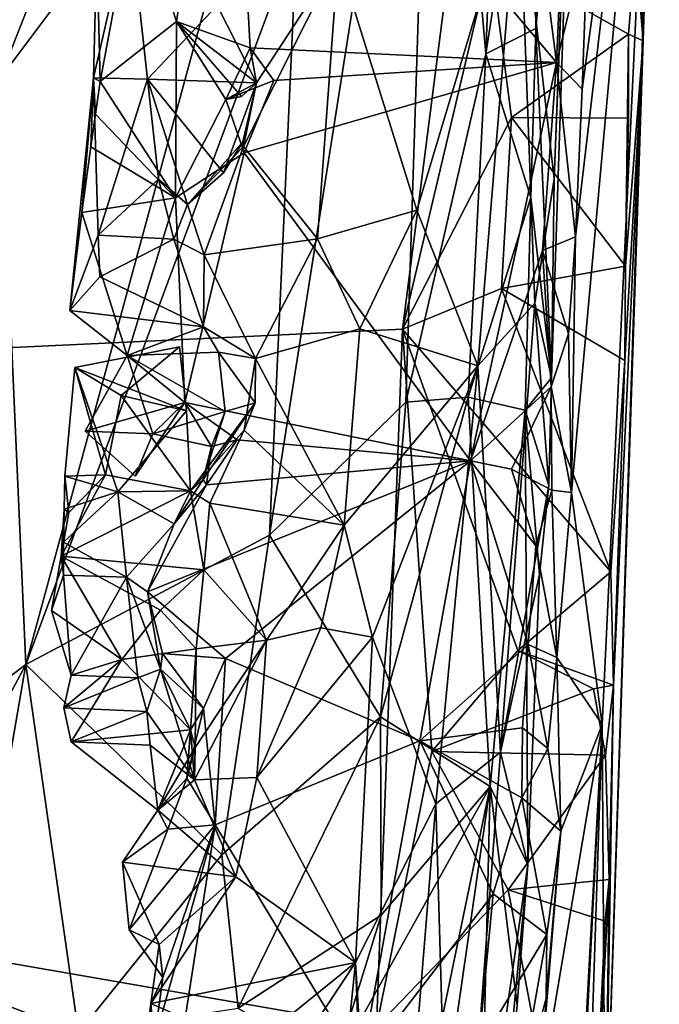
# Model space of a CAD drawing. Units: metres. Extents: x 23.22 to 29.51, y -3.55 to -1.52.
# Drawn here: x 29.28 to 29.47, y -3.33 to -3.03 of the extents above; entities that cross this region are included whole.
import ezdxf

# ---------------------------------------------------------------- set-up
doc = ezdxf.new("R2010")
doc.units = ezdxf.units.M

msp = doc.modelspace()

# ---------------------------------------------------------------- linework, layer by layer
at = {"layer": '1'}
for points in [[(29.40117, -2.87141, 10.66525), (29.41636, -3.04428, 10.62876), (29.42684, -2.76631, 10.61161)], [(29.42684, -2.76631, 10.61161), (29.41636, -3.04428, 10.62876), (29.43352, -2.93355, 10.58741)], [(28.43253, -3.17239, 9.30895), (29.20556, -2.7711, 9.31259), (29.42203, -2.8865, 9.31518)], [(29.20991, -2.84436, 10.82929), (29.2697, -3.05177, 10.78552), (29.28107, -2.86374, 10.78114)], [(29.28107, -2.86374, 10.78114), (29.2697, -3.05177, 10.78552), (29.35044, -2.8461, 10.72272)], [(29.35044, -2.8461, 10.72272), (29.2697, -3.05177, 10.78552), (29.35752, -2.93471, 10.71457)], [(29.40117, -2.87141, 10.66525), (29.35107, -3.18935, 10.70908), (29.39224, -3.14928, 10.66231)], [(29.35938, -3.00821, 10.70905), (29.35107, -3.18935, 10.70908), (29.40117, -2.87141, 10.66525)], [(29.40117, -2.87141, 10.66525), (29.39224, -3.14928, 10.66231), (29.41636, -3.04428, 10.62876)], [(29.44218, -3.17652, 10.19643), (29.4514, -3.24648, 9.89175), (29.46865, -2.8848, 9.70302)], [(29.4434, -3.09942, 10.20718), (29.44218, -3.17652, 10.19643), (29.46865, -2.8848, 9.70302)], [(29.4454, -3.05484, 10.20898), (29.4434, -3.09942, 10.20718), (29.46865, -2.8848, 9.70302)], [(29.4454, -3.05484, 10.20898), (29.46865, -2.8848, 9.70302), (29.44709, -3.00821, 10.20315)], [(29.4514, -3.24648, 9.89175), (29.45235, -3.38533, 9.40199), (29.46865, -2.8848, 9.70302)], [(29.46865, -2.8848, 9.70302), (29.45235, -3.38533, 9.40199), (29.46383, -3.04028, 9.39944)], [(29.46605, -2.90169, 9.35107), (29.46865, -2.8848, 9.70302), (29.46383, -3.04028, 9.39944)], [(29.39119, -3.12729, 9.31616), (28.43253, -3.17239, 9.30895), (29.42203, -2.8865, 9.31518)], [(29.39119, -3.12729, 9.31616), (29.42203, -2.8865, 9.31518), (29.41778, -3.01487, 9.31673)], [(29.43137, -3.0366, 10.58369), (29.43613, -3.14196, 10.48722), (29.44436, -2.89238, 10.49861)], [(29.43352, -2.93355, 10.58741), (29.43137, -3.0366, 10.58369), (29.44436, -2.89238, 10.49861)], [(29.44436, -2.89238, 10.49861), (29.43613, -3.14196, 10.48722), (29.43699, -3.08193, 10.43514)], [(29.43699, -3.08193, 10.43514), (29.44205, -2.94788, 10.43756), (29.44436, -2.89238, 10.49861)], [(29.46383, -3.04028, 9.39944), (29.46218, -2.9734, 9.3269), (29.46605, -2.90169, 9.35107)], [(29.31058, -2.99596, 10.228), (29.323, -3.0345, 10.23061), (29.33917, -2.92984, 10.22882)], [(29.33917, -2.92984, 10.22882), (29.323, -3.0345, 10.23061), (29.3453, -3.04243, 10.22827)], [(29.3453, -3.04243, 10.22827), (29.43762, -3.04687, 10.22258), (29.33917, -2.92984, 10.22882)], [(29.33917, -2.92984, 10.22882), (29.43762, -3.04687, 10.22258), (29.42891, -2.97856, 10.22267)], [(29.43352, -2.93355, 10.58741), (29.41636, -3.04428, 10.62876), (29.43137, -3.0366, 10.58369)], [(29.35752, -2.93471, 10.71457), (29.2697, -3.05177, 10.78552), (29.27757, -3.22837, 10.77167)], [(29.27757, -3.22837, 10.77167), (29.35938, -3.00821, 10.70905), (29.35752, -2.93471, 10.71457)], [(29.43699, -3.08193, 10.43514), (29.42628, -2.98889, 10.37334), (29.44205, -2.94788, 10.43756)], [(29.46145, -3.01257, 9.33209), (29.46218, -2.9734, 9.3269), (29.46383, -3.04028, 9.39944)], [(29.42891, -2.97856, 10.22267), (29.43762, -3.04687, 10.22258), (29.44002, -2.99271, 10.21755)], [(29.39555, -3.09142, 10.33514), (29.37177, -3.01531, 10.29148), (29.42628, -2.98889, 10.37334)], [(29.39555, -3.09142, 10.33514), (29.42628, -2.98889, 10.37334), (29.41394, -3.13833, 10.37294)], [(29.41394, -3.13833, 10.37294), (29.42628, -2.98889, 10.37334), (29.43108, -3.11945, 10.41819)], [(29.43108, -3.11945, 10.41819), (29.42628, -2.98889, 10.37334), (29.43699, -3.08193, 10.43514)], [(29.44002, -2.99271, 10.21755), (29.43762, -3.04687, 10.22258), (29.44709, -3.00821, 10.20315)], [(29.29904, -3.01155, 10.23691), (29.30003, -3.05256, 10.23179), (29.31058, -2.99596, 10.228)], [(29.31058, -2.99596, 10.228), (29.30003, -3.05256, 10.23179), (29.323, -3.0345, 10.23061)], [(29.29799, -3.05143, 10.24157), (29.29904, -3.01155, 10.23691), (29.309, -3.00344, 10.24865)], [(29.29799, -3.05143, 10.24157), (29.309, -3.00344, 10.24865), (29.31427, -3.05183, 10.25633)], [(29.31427, -3.05183, 10.25633), (29.309, -3.00344, 10.24865), (29.33527, -3.02969, 10.25944)], [(29.27757, -3.22837, 10.77167), (29.35107, -3.18935, 10.70908), (29.35938, -3.00821, 10.70905)], [(29.4454, -3.05484, 10.20898), (29.44709, -3.00821, 10.20315), (29.43762, -3.04687, 10.22258)], [(29.29904, -3.01155, 10.23691), (29.29799, -3.05143, 10.24157), (29.30003, -3.05256, 10.23179)], [(29.46145, -3.01257, 9.33209), (29.45933, -3.0383, 9.32646), (29.41778, -3.01487, 9.31673)], [(29.45933, -3.0383, 9.32646), (29.46145, -3.01257, 9.33209), (29.46383, -3.04028, 9.39944)], [(29.34714, -3.05302, 10.26834), (29.33527, -3.02969, 10.25944), (29.37177, -3.01531, 10.29148)], [(29.34714, -3.05302, 10.26834), (29.37177, -3.01531, 10.29148), (29.34328, -3.07218, 10.26793)], [(29.36558, -3.10001, 10.29826), (29.34328, -3.07218, 10.26793), (29.37177, -3.01531, 10.29148)], [(29.36558, -3.10001, 10.29826), (29.37177, -3.01531, 10.29148), (29.39555, -3.09142, 10.33514)], [(29.39119, -3.12729, 9.31616), (29.41778, -3.01487, 9.31673), (29.42404, -3.06346, 9.31669)], [(29.42404, -3.06346, 9.31669), (29.41778, -3.01487, 9.31673), (29.45933, -3.0383, 9.32646)], [(29.33527, -3.02969, 10.25944), (29.34714, -3.05302, 10.26834), (29.31427, -3.05183, 10.25633)], [(29.30003, -3.05256, 10.23179), (29.3227, -3.08764, 10.23059), (29.323, -3.0345, 10.23061)], [(29.323, -3.0345, 10.23061), (29.3227, -3.08764, 10.23059), (29.33788, -3.05799, 10.2432)], [(29.323, -3.0345, 10.23061), (29.33788, -3.05799, 10.2432), (29.34269, -3.05713, 10.25103)], [(29.323, -3.0345, 10.23061), (29.34269, -3.05713, 10.25103), (29.34714, -3.05302, 10.26834)], [(29.3453, -3.04243, 10.22827), (29.323, -3.0345, 10.23061), (29.34714, -3.05302, 10.26834)], [(29.41636, -3.04428, 10.62876), (29.42988, -3.08758, 10.5877), (29.43137, -3.0366, 10.58369)], [(29.43613, -3.14196, 10.48722), (29.43137, -3.0366, 10.58369), (29.42988, -3.08758, 10.5877)], [(29.42404, -3.06346, 9.31669), (29.45933, -3.0383, 9.32646), (29.45937, -3.06366, 9.31759)], [(29.45235, -3.38533, 9.40199), (29.45485, -3.23464, 9.33772), (29.46383, -3.04028, 9.39944)], [(29.45485, -3.23464, 9.33772), (29.45823, -3.13672, 9.31557), (29.46383, -3.04028, 9.39944)], [(29.45823, -3.13672, 9.31557), (29.45848, -3.10828, 9.31631), (29.46383, -3.04028, 9.39944)], [(29.45937, -3.06366, 9.31759), (29.45933, -3.0383, 9.32646), (29.45848, -3.10828, 9.31631)], [(29.45848, -3.10828, 9.31631), (29.45933, -3.0383, 9.32646), (29.46383, -3.04028, 9.39944)], [(29.33788, -3.05799, 10.2432), (29.3453, -3.04243, 10.22827), (29.34714, -3.05302, 10.26834)], [(29.3453, -3.04243, 10.22827), (29.33788, -3.05799, 10.2432), (29.35241, -3.05232, 10.22776)], [(29.3453, -3.04243, 10.22827), (29.35241, -3.05232, 10.22776), (29.43762, -3.04687, 10.22258)], [(29.41636, -3.04428, 10.62876), (29.39224, -3.14928, 10.66231), (29.41102, -3.14777, 10.62787)], [(29.41636, -3.04428, 10.62876), (29.41102, -3.14777, 10.62787), (29.42988, -3.08758, 10.5877)], [(29.35241, -3.05232, 10.22776), (29.34344, -3.07405, 10.22864), (29.43762, -3.04687, 10.22258)], [(29.34344, -3.07405, 10.22864), (29.41173, -3.16696, 10.22837), (29.43762, -3.04687, 10.22258)], [(29.43762, -3.04687, 10.22258), (29.41173, -3.16696, 10.22837), (29.43339, -3.1035, 10.22357)], [(29.43762, -3.04687, 10.22258), (29.43339, -3.1035, 10.22357), (29.4434, -3.09942, 10.20718)], [(29.43762, -3.04687, 10.22258), (29.4434, -3.09942, 10.20718), (29.4454, -3.05484, 10.20898)], [(29.2697, -3.05177, 10.78552), (29.21722, -3.27399, 10.80959), (29.27757, -3.22837, 10.77167)], [(29.2945, -3.09205, 10.23532), (29.29799, -3.05143, 10.24157), (29.29084, -3.12162, 10.23741)], [(29.29799, -3.05143, 10.24157), (29.29938, -3.09895, 10.2476), (29.29084, -3.12162, 10.23741)], [(29.29718, -3.0723, 10.23346), (29.29799, -3.05143, 10.24157), (29.2945, -3.09205, 10.23532)], [(29.29859, -3.06243, 10.23262), (29.29799, -3.05143, 10.24157), (29.29718, -3.0723, 10.23346)], [(29.29938, -3.09895, 10.2476), (29.29799, -3.05143, 10.24157), (29.31427, -3.05183, 10.25633)], [(29.30003, -3.05256, 10.23179), (29.29799, -3.05143, 10.24157), (29.29859, -3.06243, 10.23262)], [(29.29938, -3.09895, 10.2476), (29.31427, -3.05183, 10.25633), (29.31764, -3.08205, 10.261)], [(29.31764, -3.08205, 10.261), (29.31427, -3.05183, 10.25633), (29.3264, -3.08972, 10.25239)], [(29.3264, -3.08972, 10.25239), (29.31427, -3.05183, 10.25633), (29.33726, -3.08008, 10.2469)], [(29.33726, -3.08008, 10.2469), (29.31427, -3.05183, 10.25633), (29.34714, -3.05302, 10.26834)], [(29.33788, -3.05799, 10.2432), (29.34344, -3.07405, 10.22864), (29.35241, -3.05232, 10.22776)], [(29.30003, -3.05256, 10.23179), (29.29859, -3.06243, 10.23262), (29.3227, -3.08764, 10.23059)], [(29.34714, -3.05302, 10.26834), (29.34308, -3.07074, 10.2524), (29.33726, -3.08008, 10.2469)], [(29.34269, -3.05713, 10.25103), (29.33788, -3.05799, 10.2432), (29.34714, -3.05302, 10.26834)], [(29.34328, -3.07218, 10.26793), (29.34308, -3.07074, 10.2524), (29.34714, -3.05302, 10.26834)], [(29.33788, -3.05799, 10.2432), (29.3227, -3.08764, 10.23059), (29.34344, -3.07405, 10.22864)], [(29.3227, -3.08764, 10.23059), (29.29859, -3.06243, 10.23262), (29.29718, -3.0723, 10.23346)], [(29.39119, -3.12729, 9.31616), (29.42404, -3.06346, 9.31669), (29.42107, -3.11497, 9.31683)], [(29.45848, -3.10828, 9.31631), (29.42107, -3.11497, 9.31683), (29.42404, -3.06346, 9.31669)], [(29.45937, -3.06366, 9.31759), (29.45848, -3.10828, 9.31631), (29.42404, -3.06346, 9.31669)], [(29.3227, -3.08764, 10.23059), (29.29718, -3.0723, 10.23346), (29.2945, -3.09205, 10.23532)], [(29.3264, -3.08972, 10.25239), (29.33726, -3.08008, 10.2469), (29.34308, -3.07074, 10.2524)], [(29.3264, -3.08972, 10.25239), (29.34308, -3.07074, 10.2524), (29.34328, -3.07218, 10.26793)], [(29.3264, -3.08972, 10.25239), (29.34328, -3.07218, 10.26793), (29.33136, -3.10481, 10.26355)], [(29.33136, -3.10481, 10.26355), (29.34328, -3.07218, 10.26793), (29.36558, -3.10001, 10.29826)], [(29.3227, -3.08764, 10.23059), (29.32559, -3.1494, 10.23119), (29.34344, -3.07405, 10.22864)], [(29.34344, -3.07405, 10.22864), (29.32559, -3.1494, 10.23119), (29.41173, -3.16696, 10.22837)], [(29.29938, -3.09895, 10.2476), (29.31764, -3.08205, 10.261), (29.32225, -3.10016, 10.24616)], [(29.32225, -3.10016, 10.24616), (29.31764, -3.08205, 10.261), (29.3264, -3.08972, 10.25239)], [(29.43613, -3.14196, 10.48722), (29.43108, -3.11945, 10.41819), (29.43699, -3.08193, 10.43514)], [(29.2945, -3.09205, 10.23532), (29.30815, -3.13524, 10.23346), (29.3227, -3.08764, 10.23059)], [(29.30815, -3.13524, 10.23346), (29.32559, -3.1494, 10.23119), (29.3227, -3.08764, 10.23059)], [(29.41102, -3.14777, 10.62787), (29.42823, -3.15173, 10.57115), (29.42988, -3.08758, 10.5877)], [(29.42823, -3.15173, 10.57115), (29.43613, -3.14196, 10.48722), (29.42988, -3.08758, 10.5877)], [(29.33136, -3.10481, 10.26355), (29.32225, -3.10016, 10.24616), (29.3264, -3.08972, 10.25239)], [(29.2945, -3.09205, 10.23532), (29.29084, -3.12162, 10.23741), (29.30815, -3.13524, 10.23346)], [(29.36558, -3.10001, 10.29826), (29.39555, -3.09142, 10.33514), (29.37834, -3.12716, 10.30976)], [(29.41394, -3.13833, 10.37294), (29.37834, -3.12716, 10.30976), (29.39555, -3.09142, 10.33514)], [(29.29938, -3.09895, 10.2476), (29.29997, -3.11153, 10.24945), (29.29084, -3.12162, 10.23741)], [(29.29997, -3.11153, 10.24945), (29.29938, -3.09895, 10.2476), (29.32225, -3.10016, 10.24616)], [(29.43339, -3.1035, 10.22357), (29.44124, -3.12866, 10.21742), (29.4434, -3.09942, 10.20718)], [(29.44218, -3.17652, 10.19643), (29.4434, -3.09942, 10.20718), (29.44124, -3.12866, 10.21742)], [(29.29997, -3.11153, 10.24945), (29.32225, -3.10016, 10.24616), (29.33121, -3.12652, 10.25985)], [(29.33121, -3.12652, 10.25985), (29.32225, -3.10016, 10.24616), (29.33136, -3.10481, 10.26355)], [(29.34688, -3.13616, 10.27245), (29.33136, -3.10481, 10.26355), (29.36558, -3.10001, 10.29826)], [(29.34688, -3.13616, 10.27245), (29.36558, -3.10001, 10.29826), (29.37834, -3.12716, 10.30976)], [(29.33121, -3.12652, 10.25985), (29.33136, -3.10481, 10.26355), (29.34688, -3.13616, 10.27245)], [(29.41173, -3.16696, 10.22837), (29.43607, -3.14466, 10.22058), (29.43339, -3.1035, 10.22357)], [(29.43339, -3.1035, 10.22357), (29.43607, -3.14466, 10.22058), (29.44124, -3.12866, 10.21742)], [(29.45823, -3.13672, 9.31557), (29.42107, -3.11497, 9.31683), (29.45848, -3.10828, 9.31631)], [(29.29084, -3.12162, 10.23741), (29.29997, -3.11153, 10.24945), (29.33121, -3.12652, 10.25985)], [(29.39119, -3.12729, 9.31616), (29.42107, -3.11497, 9.31683), (29.454, -3.2004, 9.32126)], [(29.454, -3.2004, 9.32126), (29.42107, -3.11497, 9.31683), (29.45823, -3.13672, 9.31557)], [(29.42075, -3.25488, 10.41603), (29.41394, -3.13833, 10.37294), (29.43108, -3.11945, 10.41819)], [(29.42075, -3.25488, 10.41603), (29.43108, -3.11945, 10.41819), (29.43531, -3.17444, 10.4616)], [(29.43531, -3.17444, 10.4616), (29.43108, -3.11945, 10.41819), (29.43613, -3.14196, 10.48722)], [(29.30815, -3.13524, 10.23346), (29.29084, -3.12162, 10.23741), (29.33121, -3.12652, 10.25985)], [(29.3357, -3.13416, 10.25127), (29.30815, -3.13524, 10.23346), (29.33121, -3.12652, 10.25985)], [(29.34688, -3.13616, 10.27245), (29.3357, -3.13416, 10.25127), (29.33121, -3.12652, 10.25985)], [(28.43253, -3.17239, 9.30895), (29.39119, -3.12729, 9.31616), (29.38338, -3.33768, 9.3177)], [(29.37364, -3.18642, 10.3156), (29.34688, -3.13616, 10.27245), (29.37834, -3.12716, 10.30976)], [(29.37364, -3.18642, 10.3156), (29.37834, -3.12716, 10.30976), (29.41394, -3.13833, 10.37294)], [(29.39119, -3.12729, 9.31616), (29.40009, -3.25462, 9.31843), (29.38338, -3.33768, 9.3177)], [(29.40009, -3.25462, 9.31843), (29.39119, -3.12729, 9.31616), (29.42598, -3.22419, 9.32117)], [(29.42598, -3.22419, 9.32117), (29.39119, -3.12729, 9.31616), (29.454, -3.2004, 9.32126)], [(29.43607, -3.14466, 10.22058), (29.44218, -3.17652, 10.19643), (29.44124, -3.12866, 10.21742)], [(29.32399, -3.1326, 10.26889), (29.29236, -3.13884, 10.24208), (29.3261, -3.15186, 10.27179)], [(29.29236, -3.13884, 10.24208), (29.32399, -3.1326, 10.26889), (29.30641, -3.14728, 10.25203)], [(29.30641, -3.14728, 10.25203), (29.32399, -3.1326, 10.26889), (29.3261, -3.15186, 10.27179)], [(29.30815, -3.13524, 10.23346), (29.29551, -3.15802, 10.23315), (29.32559, -3.1494, 10.23119)], [(29.30815, -3.13524, 10.23346), (29.31596, -3.15883, 10.23435), (29.29551, -3.15802, 10.23315)], [(29.33775, -3.15205, 10.24343), (29.30815, -3.13524, 10.23346), (29.3357, -3.13416, 10.25127)], [(29.30815, -3.13524, 10.23346), (29.33775, -3.15205, 10.24343), (29.31596, -3.15883, 10.23435)], [(29.33775, -3.15205, 10.24343), (29.3357, -3.13416, 10.25127), (29.34673, -3.14953, 10.26196)], [(29.3357, -3.13416, 10.25127), (29.34688, -3.13616, 10.27245), (29.34673, -3.14953, 10.26196)], [(29.34342, -3.15769, 10.27333), (29.34688, -3.13616, 10.27245), (29.37364, -3.18642, 10.3156)], [(29.34342, -3.15769, 10.27333), (29.34673, -3.14953, 10.26196), (29.34688, -3.13616, 10.27245)], [(29.38216, -3.22015, 10.32814), (29.37364, -3.18642, 10.3156), (29.41394, -3.13833, 10.37294)], [(29.38216, -3.22015, 10.32814), (29.41394, -3.13833, 10.37294), (29.40125, -3.27044, 10.37053)], [(29.42075, -3.25488, 10.41603), (29.40125, -3.27044, 10.37053), (29.41394, -3.13833, 10.37294)], [(29.454, -3.2004, 9.32126), (29.45823, -3.13672, 9.31557), (29.45485, -3.23464, 9.33772)], [(29.29236, -3.13884, 10.24208), (29.28939, -3.17163, 10.24348), (29.30533, -3.17628, 10.25889)], [(29.28939, -3.17163, 10.24348), (29.29236, -3.13884, 10.24208), (29.30162, -3.17117, 10.24614)], [(29.29236, -3.13884, 10.24208), (29.30533, -3.17628, 10.25889), (29.3261, -3.15186, 10.27179)], [(29.30641, -3.14728, 10.25203), (29.30162, -3.17117, 10.24614), (29.29236, -3.13884, 10.24208)], [(29.43613, -3.14196, 10.48722), (29.42823, -3.15173, 10.57115), (29.43531, -3.17444, 10.4616)], [(29.32729, -3.17607, 10.25803), (29.30162, -3.17117, 10.24614), (29.30641, -3.14728, 10.25203)], [(29.32729, -3.17607, 10.25803), (29.30641, -3.14728, 10.25203), (29.3261, -3.15186, 10.27179)], [(29.41173, -3.16696, 10.22837), (29.42406, -3.16944, 10.22486), (29.43607, -3.14466, 10.22058)], [(29.43607, -3.14466, 10.22058), (29.42406, -3.16944, 10.22486), (29.43628, -3.17579, 10.21385)], [(29.43607, -3.14466, 10.22058), (29.43628, -3.17579, 10.21385), (29.44218, -3.17652, 10.19643)], [(29.29551, -3.15802, 10.23315), (29.31057, -3.17164, 10.23217), (29.32559, -3.1494, 10.23119)], [(29.31057, -3.17164, 10.23217), (29.31596, -3.15883, 10.23435), (29.32559, -3.1494, 10.23119)], [(29.33365, -3.16266, 10.24079), (29.32559, -3.1494, 10.23119), (29.31596, -3.15883, 10.23435)], [(29.32559, -3.1494, 10.23119), (29.33365, -3.16266, 10.24079), (29.34132, -3.16063, 10.23202)], [(29.32559, -3.1494, 10.23119), (29.34132, -3.16063, 10.23202), (29.41173, -3.16696, 10.22837)], [(29.32729, -3.17607, 10.25803), (29.3311, -3.17261, 10.24752), (29.34673, -3.14953, 10.26196)], [(29.32729, -3.17607, 10.25803), (29.34673, -3.14953, 10.26196), (29.34342, -3.15769, 10.27333)], [(29.3311, -3.17261, 10.24752), (29.33775, -3.15205, 10.24343), (29.34673, -3.14953, 10.26196)], [(29.35107, -3.18935, 10.70908), (29.38459, -3.24414, 10.66617), (29.39224, -3.14928, 10.66231)], [(29.39224, -3.14928, 10.66231), (29.38459, -3.24414, 10.66617), (29.41102, -3.14777, 10.62787)], [(29.41102, -3.14777, 10.62787), (29.38459, -3.24414, 10.66617), (29.41762, -3.26516, 10.59643)], [(29.41102, -3.14777, 10.62787), (29.41762, -3.26516, 10.59643), (29.42823, -3.15173, 10.57115)], [(29.3261, -3.15186, 10.27179), (29.30533, -3.17628, 10.25889), (29.32729, -3.17607, 10.25803)], [(29.31596, -3.15883, 10.23435), (29.33775, -3.15205, 10.24343), (29.33365, -3.16266, 10.24079)], [(29.3311, -3.17261, 10.24752), (29.33365, -3.16266, 10.24079), (29.33775, -3.15205, 10.24343)], [(29.41762, -3.26516, 10.59643), (29.42898, -3.28885, 10.46703), (29.42823, -3.15173, 10.57115)], [(29.42823, -3.15173, 10.57115), (29.42898, -3.28885, 10.46703), (29.43256, -3.2013, 10.45819)], [(29.42823, -3.15173, 10.57115), (29.43256, -3.2013, 10.45819), (29.43531, -3.17444, 10.4616)], [(29.29551, -3.15802, 10.23315), (29.31596, -3.15883, 10.23435), (29.31057, -3.17164, 10.23217)], [(29.32729, -3.17607, 10.25803), (29.34342, -3.15769, 10.27333), (29.33311, -3.17971, 10.26735)], [(29.33311, -3.17971, 10.26735), (29.34342, -3.15769, 10.27333), (29.37364, -3.18642, 10.3156)], [(29.33365, -3.16266, 10.24079), (29.33211, -3.17419, 10.23647), (29.34132, -3.16063, 10.23202)], [(29.34132, -3.16063, 10.23202), (29.33211, -3.17419, 10.23647), (29.41173, -3.16696, 10.22837)], [(29.3311, -3.17261, 10.24752), (29.33211, -3.17419, 10.23647), (29.33365, -3.16266, 10.24079)], [(29.33211, -3.17419, 10.23647), (29.31428, -3.20651, 10.23762), (29.41173, -3.16696, 10.22837)], [(29.31428, -3.20651, 10.23762), (29.33787, -3.22659, 10.23199), (29.41173, -3.16696, 10.22837)], [(29.33787, -3.22659, 10.23199), (29.39642, -3.25144, 10.23123), (29.41173, -3.16696, 10.22837)], [(29.41173, -3.16696, 10.22837), (29.39642, -3.25144, 10.23123), (29.42913, -3.22233, 10.22631)], [(29.41173, -3.16696, 10.22837), (29.42913, -3.22233, 10.22631), (29.43141, -3.19264, 10.22372)], [(29.42406, -3.16944, 10.22486), (29.41173, -3.16696, 10.22837), (29.43141, -3.19264, 10.22372)], [(29.32729, -3.17607, 10.25803), (29.2883, -3.19572, 10.23649), (29.30162, -3.17117, 10.24614)], [(29.2906, -3.18259, 10.23481), (29.30162, -3.17117, 10.24614), (29.2883, -3.19572, 10.23649)], [(29.30162, -3.17117, 10.24614), (29.2906, -3.18259, 10.23481), (29.28939, -3.17163, 10.24348)], [(29.42406, -3.16944, 10.22486), (29.43141, -3.19264, 10.22372), (29.43628, -3.17579, 10.21385)], [(28.87484, -3.49103, 9.31492), (28.43253, -3.17239, 9.30895), (29.38338, -3.33768, 9.3177)], [(29.28915, -3.1815, 10.24472), (29.28939, -3.17163, 10.24348), (29.2906, -3.18259, 10.23481)], [(29.28939, -3.17163, 10.24348), (29.28915, -3.1815, 10.24472), (29.30533, -3.17628, 10.25889)], [(29.32231, -3.18596, 10.25176), (29.33211, -3.17419, 10.23647), (29.3311, -3.17261, 10.24752)], [(29.32729, -3.17607, 10.25803), (29.32231, -3.18596, 10.25176), (29.3311, -3.17261, 10.24752)], [(29.2883, -3.19572, 10.23649), (29.32729, -3.17607, 10.25803), (29.33133, -3.19981, 10.26482)], [(29.28915, -3.1815, 10.24472), (29.28902, -3.19148, 10.24591), (29.30533, -3.17628, 10.25889)], [(29.30533, -3.17628, 10.25889), (29.28902, -3.19148, 10.24591), (29.308, -3.20204, 10.26275)], [(29.30533, -3.17628, 10.25889), (29.32231, -3.18596, 10.25176), (29.32729, -3.17607, 10.25803)], [(29.30533, -3.17628, 10.25889), (29.308, -3.20204, 10.26275), (29.32231, -3.18596, 10.25176)], [(29.32231, -3.18596, 10.25176), (29.31428, -3.20651, 10.23762), (29.33211, -3.17419, 10.23647)], [(29.33133, -3.19981, 10.26482), (29.32729, -3.17607, 10.25803), (29.33311, -3.17971, 10.26735)], [(29.43256, -3.2013, 10.45819), (29.42075, -3.25488, 10.41603), (29.43531, -3.17444, 10.4616)], [(29.43141, -3.19264, 10.22372), (29.43776, -3.22624, 10.21731), (29.43628, -3.17579, 10.21385)], [(29.44218, -3.17652, 10.19643), (29.43628, -3.17579, 10.21385), (29.43776, -3.22624, 10.21731)], [(29.44218, -3.17652, 10.19643), (29.43776, -3.22624, 10.21731), (29.4514, -3.24648, 9.89175)], [(29.33133, -3.19981, 10.26482), (29.33311, -3.17971, 10.26735), (29.35022, -3.22105, 10.27861)], [(29.35022, -3.22105, 10.27861), (29.33311, -3.17971, 10.26735), (29.37364, -3.18642, 10.3156)], [(29.28902, -3.19148, 10.24591), (29.28915, -3.1815, 10.24472), (29.2883, -3.19572, 10.23649)], [(29.28915, -3.1815, 10.24472), (29.2906, -3.18259, 10.23481), (29.2883, -3.19572, 10.23649)], [(29.31428, -3.20651, 10.23762), (29.32231, -3.18596, 10.25176), (29.308, -3.20204, 10.26275)], [(29.35022, -3.22105, 10.27861), (29.37364, -3.18642, 10.3156), (29.3666, -3.21731, 10.29631)], [(29.3666, -3.21731, 10.29631), (29.37364, -3.18642, 10.3156), (29.38216, -3.22015, 10.32814)], [(29.35107, -3.18935, 10.70908), (29.27757, -3.22837, 10.77167), (29.33673, -3.2858, 10.71604)], [(29.2883, -3.19572, 10.23649), (29.28901, -3.20147, 10.24714), (29.28902, -3.19148, 10.24591)], [(29.28902, -3.19148, 10.24591), (29.28901, -3.20147, 10.24714), (29.308, -3.20204, 10.26275)], [(29.35107, -3.18935, 10.70908), (29.33673, -3.2858, 10.71604), (29.38459, -3.24414, 10.66617)], [(29.43141, -3.19264, 10.22372), (29.42913, -3.22233, 10.22631), (29.43776, -3.22624, 10.21731)], [(29.28901, -3.20147, 10.24714), (29.2883, -3.19572, 10.23649), (29.2854, -3.21212, 10.23705)], [(29.2883, -3.19572, 10.23649), (29.30656, -3.22687, 10.2484), (29.2854, -3.21212, 10.23705)], [(29.31822, -3.21204, 10.25316), (29.2883, -3.19572, 10.23649), (29.33133, -3.19981, 10.26482)], [(29.2883, -3.19572, 10.23649), (29.31822, -3.21204, 10.25316), (29.30656, -3.22687, 10.2484)], [(29.32897, -3.22364, 10.2523), (29.31822, -3.21204, 10.25316), (29.33133, -3.19981, 10.26482)], [(29.32897, -3.22364, 10.2523), (29.33133, -3.19981, 10.26482), (29.35022, -3.22105, 10.27861)], [(29.454, -3.2004, 9.32126), (29.45485, -3.23464, 9.33772), (29.42598, -3.22419, 9.32117)], [(29.28901, -3.20147, 10.24714), (29.2854, -3.21212, 10.23705), (29.2913, -3.23164, 10.25146)], [(29.28901, -3.20147, 10.24714), (29.2913, -3.23164, 10.25146), (29.308, -3.20204, 10.26275)], [(29.308, -3.20204, 10.26275), (29.2913, -3.23164, 10.25146), (29.31137, -3.23238, 10.26735)], [(29.31428, -3.20651, 10.23762), (29.308, -3.20204, 10.26275), (29.31826, -3.22984, 10.25061)], [(29.308, -3.20204, 10.26275), (29.31137, -3.23238, 10.26735), (29.31826, -3.22984, 10.25061)], [(29.42898, -3.28885, 10.46703), (29.42075, -3.25488, 10.41603), (29.43256, -3.2013, 10.45819)], [(29.31428, -3.20651, 10.23762), (29.31885, -3.22509, 10.23628), (29.33787, -3.22659, 10.23199)], [(29.31885, -3.22509, 10.23628), (29.31428, -3.20651, 10.23762), (29.31826, -3.22984, 10.25061)], [(29.2854, -3.21212, 10.23705), (29.30656, -3.22687, 10.2484), (29.2913, -3.23164, 10.25146)], [(29.30656, -3.22687, 10.2484), (29.31822, -3.21204, 10.25316), (29.32897, -3.22364, 10.2523)], [(29.34731, -3.26249, 10.28919), (29.35022, -3.22105, 10.27861), (29.3666, -3.21731, 10.29631)], [(29.34731, -3.26249, 10.28919), (29.3666, -3.21731, 10.29631), (29.38216, -3.22015, 10.32814)], [(29.32851, -3.26316, 10.26149), (29.32867, -3.25343, 10.25017), (29.35022, -3.22105, 10.27861)], [(29.32851, -3.26316, 10.26149), (29.35022, -3.22105, 10.27861), (29.34731, -3.26249, 10.28919)], [(29.32867, -3.25343, 10.25017), (29.32897, -3.22364, 10.2523), (29.35022, -3.22105, 10.27861)], [(29.34731, -3.26249, 10.28919), (29.38216, -3.22015, 10.32814), (29.37706, -3.31828, 10.33409)], [(29.37706, -3.31828, 10.33409), (29.38216, -3.22015, 10.32814), (29.40125, -3.27044, 10.37053)], [(29.30656, -3.22687, 10.2484), (29.32897, -3.22364, 10.2523), (29.32732, -3.24814, 10.24377)], [(29.32732, -3.24814, 10.24377), (29.32897, -3.22364, 10.2523), (29.32867, -3.25343, 10.25017)], [(29.39642, -3.25144, 10.23123), (29.42742, -3.24751, 10.22208), (29.42913, -3.22233, 10.22631)], [(29.44879, -3.23576, 9.32399), (29.40009, -3.25462, 9.31843), (29.42598, -3.22419, 9.32117)], [(29.45485, -3.23464, 9.33772), (29.44879, -3.23576, 9.32399), (29.42598, -3.22419, 9.32117)], [(29.42913, -3.22233, 10.22631), (29.42742, -3.24751, 10.22208), (29.43499, -3.25369, 10.20731)], [(29.42913, -3.22233, 10.22631), (29.43499, -3.25369, 10.20731), (29.43776, -3.22624, 10.21731)], [(29.30656, -3.22687, 10.2484), (29.2891, -3.24144, 10.25207), (29.2913, -3.23164, 10.25146)], [(29.29125, -3.25172, 10.254), (29.2891, -3.24144, 10.25207), (29.30656, -3.22687, 10.2484)], [(29.29125, -3.25172, 10.254), (29.30656, -3.22687, 10.2484), (29.32732, -3.24814, 10.24377)], [(29.31885, -3.22509, 10.23628), (29.31826, -3.22984, 10.25061), (29.33115, -3.24168, 10.23626)], [(29.31885, -3.22509, 10.23628), (29.33115, -3.24168, 10.23626), (29.33787, -3.22659, 10.23199)], [(29.33787, -3.22659, 10.23199), (29.33115, -3.24168, 10.23626), (29.33474, -3.27678, 10.23258)], [(29.33787, -3.22659, 10.23199), (29.33474, -3.27678, 10.23258), (29.39642, -3.25144, 10.23123)], [(29.43776, -3.22624, 10.21731), (29.43499, -3.25369, 10.20731), (29.43899, -3.27866, 10.18842)], [(29.43899, -3.27866, 10.18842), (29.4514, -3.24648, 9.89175), (29.43776, -3.22624, 10.21731)], [(29.21722, -3.27399, 10.80959), (29.24236, -3.29452, 10.79066), (29.27757, -3.22837, 10.77167)], [(29.27757, -3.22837, 10.77167), (29.24236, -3.29452, 10.79066), (29.26051, -3.32692, 10.7743)], [(29.27757, -3.22837, 10.77167), (29.26051, -3.32692, 10.7743), (29.29346, -3.33952, 10.7479)], [(29.27757, -3.22837, 10.77167), (29.29346, -3.33952, 10.7479), (29.33673, -3.2858, 10.71604)], [(29.31826, -3.22984, 10.25061), (29.31137, -3.23238, 10.26735), (29.31406, -3.2426, 10.26933)], [(29.32851, -3.26316, 10.26149), (29.31826, -3.22984, 10.25061), (29.31406, -3.2426, 10.26933)], [(29.31826, -3.22984, 10.25061), (29.32732, -3.24814, 10.24377), (29.33115, -3.24168, 10.23626)], [(29.32851, -3.26316, 10.26149), (29.32732, -3.24814, 10.24377), (29.31826, -3.22984, 10.25061)], [(29.2913, -3.23164, 10.25146), (29.2891, -3.24144, 10.25207), (29.31137, -3.23238, 10.26735)], [(29.31137, -3.23238, 10.26735), (29.2891, -3.24144, 10.25207), (29.31406, -3.2426, 10.26933)], [(29.40009, -3.25462, 9.31843), (29.44879, -3.23576, 9.32399), (29.45241, -3.25571, 9.32947)], [(29.45241, -3.25571, 9.32947), (29.44879, -3.23576, 9.32399), (29.45485, -3.23464, 9.33772)], [(29.45353, -3.29319, 9.33034), (29.45485, -3.23464, 9.33772), (29.45235, -3.38533, 9.40199)], [(29.45353, -3.29319, 9.33034), (29.45241, -3.25571, 9.32947), (29.45485, -3.23464, 9.33772)], [(29.2891, -3.24144, 10.25207), (29.29125, -3.25172, 10.254), (29.31406, -3.2426, 10.26933)], [(29.32732, -3.24814, 10.24377), (29.32621, -3.26265, 10.24237), (29.33115, -3.24168, 10.23626)], [(29.32621, -3.26265, 10.24237), (29.33474, -3.27678, 10.23258), (29.33115, -3.24168, 10.23626)], [(29.31406, -3.2426, 10.26933), (29.29125, -3.25172, 10.254), (29.3151, -3.25268, 10.27085)], [(29.3151, -3.25268, 10.27085), (29.32851, -3.26316, 10.26149), (29.31406, -3.2426, 10.26933)], [(29.33673, -3.2858, 10.71604), (29.34164, -3.33203, 10.7078), (29.38459, -3.24414, 10.66617)], [(29.38459, -3.24414, 10.66617), (29.34164, -3.33203, 10.7078), (29.38476, -3.30394, 10.65916)], [(29.38459, -3.24414, 10.66617), (29.38476, -3.30394, 10.65916), (29.41762, -3.26516, 10.59643)], [(29.29125, -3.25172, 10.254), (29.32732, -3.24814, 10.24377), (29.31746, -3.27233, 10.25391)], [(29.31746, -3.27233, 10.25391), (29.32732, -3.24814, 10.24377), (29.32851, -3.26316, 10.26149)], [(29.32732, -3.24814, 10.24377), (29.32867, -3.25343, 10.25017), (29.32621, -3.26265, 10.24237)], [(29.39642, -3.25144, 10.23123), (29.42719, -3.26858, 10.22408), (29.42742, -3.24751, 10.22208)], [(29.42742, -3.24751, 10.22208), (29.42719, -3.26858, 10.22408), (29.43499, -3.25369, 10.20731)], [(29.43218, -3.36034, 10.20614), (29.44443, -3.37657, 9.94128), (29.4514, -3.24648, 9.89175)], [(29.43899, -3.27866, 10.18842), (29.43218, -3.36034, 10.20614), (29.4514, -3.24648, 9.89175)], [(29.44443, -3.37657, 9.94128), (29.43785, -3.51537, 9.68701), (29.4514, -3.24648, 9.89175)], [(29.4514, -3.24648, 9.89175), (29.43785, -3.51537, 9.68701), (29.44297, -3.50268, 9.57644)], [(29.4514, -3.24648, 9.89175), (29.44297, -3.50268, 9.57644), (29.45235, -3.38533, 9.40199)], [(29.3151, -3.25268, 10.27085), (29.29125, -3.25172, 10.254), (29.31746, -3.27233, 10.25391)], [(29.3151, -3.25268, 10.27085), (29.31746, -3.27233, 10.25391), (29.32851, -3.26316, 10.26149)], [(29.31746, -3.27233, 10.25391), (29.32621, -3.26265, 10.24237), (29.32867, -3.25343, 10.25017)], [(29.31746, -3.27233, 10.25391), (29.32867, -3.25343, 10.25017), (29.32851, -3.26316, 10.26149)], [(29.33474, -3.27678, 10.23258), (29.37859, -3.34961, 10.23392), (29.39642, -3.25144, 10.23123)], [(29.39642, -3.25144, 10.23123), (29.37859, -3.34961, 10.23392), (29.4185, -3.2976, 10.23093)], [(29.39642, -3.25144, 10.23123), (29.4185, -3.2976, 10.23093), (29.42719, -3.26858, 10.22408)], [(29.43499, -3.25369, 10.20731), (29.42719, -3.26858, 10.22408), (29.43899, -3.27866, 10.18842)], [(29.38338, -3.33768, 9.3177), (29.40009, -3.25462, 9.31843), (29.42304, -3.29638, 9.31959)], [(29.42304, -3.29638, 9.31959), (29.40009, -3.25462, 9.31843), (29.45241, -3.25571, 9.32947)], [(29.40643, -3.44598, 10.42694), (29.40125, -3.27044, 10.37053), (29.42075, -3.25488, 10.41603)], [(29.40643, -3.44598, 10.42694), (29.42075, -3.25488, 10.41603), (29.42898, -3.28885, 10.46703)], [(29.45353, -3.29319, 9.33034), (29.42304, -3.29638, 9.31959), (29.45241, -3.25571, 9.32947)], [(29.31746, -3.27233, 10.25391), (29.32047, -3.27804, 10.23736), (29.32621, -3.26265, 10.24237)], [(29.34093, -3.29243, 10.2794), (29.31746, -3.27233, 10.25391), (29.32851, -3.26316, 10.26149)], [(29.32621, -3.26265, 10.24237), (29.32047, -3.27804, 10.23736), (29.33474, -3.27678, 10.23258)], [(29.34093, -3.29243, 10.2794), (29.32851, -3.26316, 10.26149), (29.34731, -3.26249, 10.28919)], [(29.34093, -3.29243, 10.2794), (29.34731, -3.26249, 10.28919), (29.37706, -3.31828, 10.33409)], [(29.38476, -3.30394, 10.65916), (29.37066, -3.34962, 10.67373), (29.41762, -3.26516, 10.59643)], [(29.37066, -3.34962, 10.67373), (29.38294, -3.43253, 10.64399), (29.41762, -3.26516, 10.59643)], [(29.41762, -3.26516, 10.59643), (29.38294, -3.43253, 10.64399), (29.39262, -3.43854, 10.62843)], [(29.39262, -3.43854, 10.62843), (29.41316, -3.45297, 10.52471), (29.41762, -3.26516, 10.59643)], [(29.41762, -3.26516, 10.59643), (29.41316, -3.45297, 10.52471), (29.42575, -3.33111, 10.49533)], [(29.41762, -3.26516, 10.59643), (29.42575, -3.33111, 10.49533), (29.42898, -3.28885, 10.46703)], [(29.42719, -3.26858, 10.22408), (29.4185, -3.2976, 10.23093), (29.43471, -3.3098, 10.22093)], [(29.42719, -3.26858, 10.22408), (29.43471, -3.3098, 10.22093), (29.43899, -3.27866, 10.18842)], [(29.38579, -3.46058, 10.37909), (29.37706, -3.31828, 10.33409), (29.40125, -3.27044, 10.37053)], [(29.40643, -3.44598, 10.42694), (29.38579, -3.46058, 10.37909), (29.40125, -3.27044, 10.37053)], [(29.30681, -3.28799, 10.24429), (29.32047, -3.27804, 10.23736), (29.31746, -3.27233, 10.25391)], [(29.30681, -3.28799, 10.24429), (29.31746, -3.27233, 10.25391), (29.34093, -3.29243, 10.2794)], [(29.30877, -3.30839, 10.23843), (29.32047, -3.27804, 10.23736), (29.30681, -3.28799, 10.24429)], [(29.30877, -3.30839, 10.23843), (29.3189, -3.32279, 10.23764), (29.33474, -3.27678, 10.23258)], [(29.32047, -3.27804, 10.23736), (29.30877, -3.30839, 10.23843), (29.33474, -3.27678, 10.23258)], [(29.3163, -3.34204, 10.24034), (29.32139, -3.36227, 10.23628), (29.33474, -3.27678, 10.23258)], [(29.3189, -3.32279, 10.23764), (29.3163, -3.34204, 10.24034), (29.33474, -3.27678, 10.23258)], [(29.32139, -3.36227, 10.23628), (29.37859, -3.34961, 10.23392), (29.33474, -3.27678, 10.23258)], [(29.43458, -3.32914, 10.21339), (29.43218, -3.36034, 10.20614), (29.43899, -3.27866, 10.18842)], [(29.43471, -3.3098, 10.22093), (29.43458, -3.32914, 10.21339), (29.43899, -3.27866, 10.18842)], [(29.29346, -3.33952, 10.7479), (29.34164, -3.33203, 10.7078), (29.33673, -3.2858, 10.71604)], [(29.31779, -3.31286, 10.25201), (29.30681, -3.28799, 10.24429), (29.34093, -3.29243, 10.2794)], [(29.30681, -3.28799, 10.24429), (29.31779, -3.31286, 10.25201), (29.30877, -3.30839, 10.23843)], [(29.40643, -3.44598, 10.42694), (29.42898, -3.28885, 10.46703), (29.41491, -3.4348, 10.46281)], [(29.41491, -3.4348, 10.46281), (29.42898, -3.28885, 10.46703), (29.42575, -3.33111, 10.49533)], [(29.31534, -3.33063, 10.24816), (29.31779, -3.31286, 10.25201), (29.34093, -3.29243, 10.2794)], [(29.31534, -3.33063, 10.24816), (29.34093, -3.29243, 10.2794), (29.37706, -3.31828, 10.33409)], [(29.42304, -3.29638, 9.31959), (29.45353, -3.29319, 9.33034), (29.45235, -3.30575, 9.32393)], [(29.45235, -3.38533, 9.40199), (29.44681, -3.42097, 9.32582), (29.45353, -3.29319, 9.33034)], [(29.45235, -3.30575, 9.32393), (29.45353, -3.29319, 9.33034), (29.44681, -3.42097, 9.32582)], [(29.37859, -3.34961, 10.23392), (29.41415, -3.344, 10.22891), (29.4185, -3.2976, 10.23093)], [(29.44681, -3.42097, 9.32582), (29.38338, -3.33768, 9.3177), (29.42304, -3.29638, 9.31959)], [(29.4185, -3.2976, 10.23093), (29.41415, -3.344, 10.22891), (29.43471, -3.3098, 10.22093)], [(29.42304, -3.29638, 9.31959), (29.45235, -3.30575, 9.32393), (29.44681, -3.42097, 9.32582)], [(29.34164, -3.33203, 10.7078), (29.37066, -3.34962, 10.67373), (29.38476, -3.30394, 10.65916)], [(29.3189, -3.32279, 10.23764), (29.30877, -3.30839, 10.23843), (29.31779, -3.31286, 10.25201)], [(29.41415, -3.344, 10.22891), (29.42582, -3.36059, 10.21982), (29.43471, -3.3098, 10.22093)], [(29.43471, -3.3098, 10.22093), (29.42582, -3.36059, 10.21982), (29.43458, -3.32914, 10.21339)], [(29.31534, -3.33063, 10.24816), (29.3189, -3.32279, 10.23764), (29.31779, -3.31286, 10.25201)], [(29.34534, -3.34393, 10.3009), (29.31534, -3.33063, 10.24816), (29.37706, -3.31828, 10.33409)], [(29.34534, -3.34393, 10.3009), (29.37706, -3.31828, 10.33409), (29.36013, -3.34375, 10.31686)], [(29.36013, -3.34375, 10.31686), (29.37706, -3.31828, 10.33409), (29.36667, -3.41944, 10.33836)], [(29.36667, -3.41944, 10.33836), (29.37706, -3.31828, 10.33409), (29.38196, -3.44595, 10.36786)], [(29.38196, -3.44595, 10.36786), (29.37706, -3.31828, 10.33409), (29.38579, -3.46058, 10.37909)], [(29.31534, -3.33063, 10.24816), (29.3163, -3.34204, 10.24034), (29.3189, -3.32279, 10.23764)], [(29.25343, -3.35116, 10.76479), (29.29346, -3.33952, 10.7479), (29.26051, -3.32692, 10.7743)], [(29.34534, -3.34393, 10.3009), (29.31368, -3.34441, 10.25118), (29.31534, -3.33063, 10.24816)], [(29.31368, -3.34441, 10.25118), (29.3163, -3.34204, 10.24034), (29.31534, -3.33063, 10.24816)], [(29.43218, -3.36034, 10.20614), (29.43458, -3.32914, 10.21339), (29.42582, -3.36059, 10.21982)]]:
    msp.add_3dface(points, dxfattribs=at)

doc.saveas('drawing.dxf')
